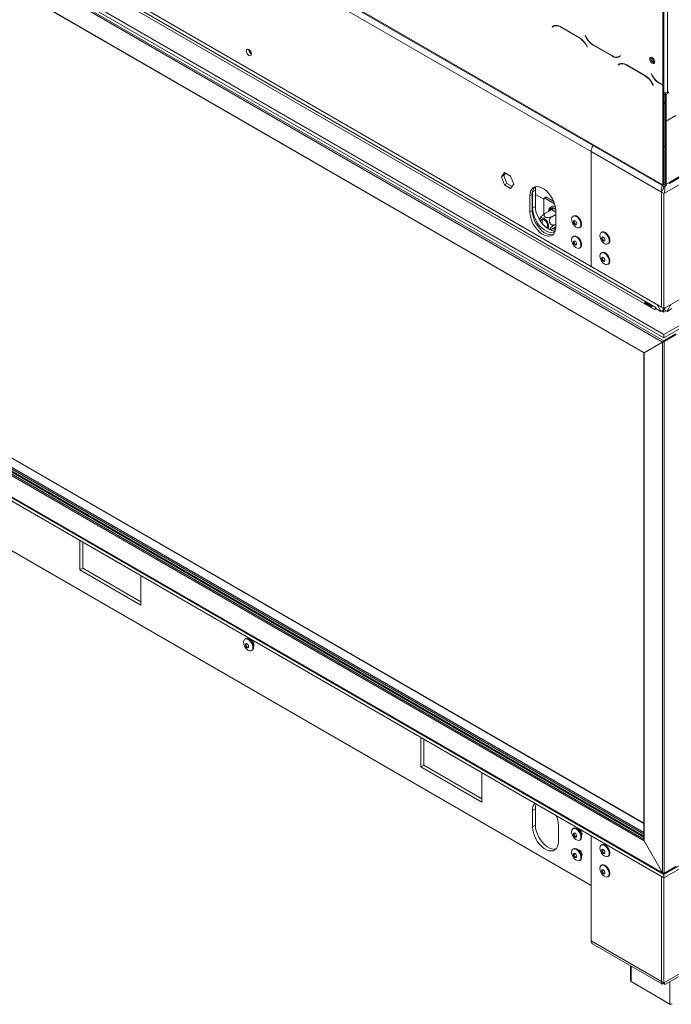
# Model space of a CAD drawing. Units: millimetres. Extents: x 119 to 5454, y 83 to 4277.
# Drawn here: x 2497 to 2853, y 287 to 825 of the extents above; entities that cross this region are included whole.
import ezdxf

# ---------------------------------------------------------------- set-up
doc = ezdxf.new("R2010")
doc.units = ezdxf.units.MM
doc.header["$LTSCALE"] = 20

msp = doc.modelspace()

# ---------------------------------------------------------------- linework, layer by layer
at = {"color": 7, "linetype": 'Continuous', "lineweight": 15}
for p, q in [((2848.38, 734.44), (2100.13, 1166.39)), ((2100.51, 1165.56), (2848.76, 733.6)), ((2809.17, 752.62), (2139.34, 1139.3)), ((2082.52, 1095.13), (2849.02, 652.64)), ((2082.52, 1093.27), (2849.02, 650.78)), ((2106.17, 1092.16), (2843.88, 666.29)), ((2844.52, 667.41), (2106.82, 1093.27)), ((2848.31, 648.52), (2083.22, 1090.19)), ((2848.89, 649.07), (2083.42, 1090.97)), ((2809.17, 689.82), (2139.34, 1076.5)), ((2838.22, 642.69), (2093.32, 1072.71)), ((2093.7, 1072.31), (2838.06, 642.6)), ((2096.79, 1070.52), (2838.06, 642.6)), ((2848.38, 788.92), (2848.38, 998.7)), ((2849.02, 789.29), (2849.02, 999.07)), ((2850.95, 977.91), (2850.95, 784.91)), ((3123.1, 887.83), (2849.02, 729.61)), ((2852.05, 735.2), (3122.94, 891.58)), ((3123.51, 892.52), (2852.24, 735.92)), ((2788.7, 821.19), (2787.95, 820.76)), ((2788.6, 821.13), (2787.95, 820.76)), ((2787.95, 820.76), (2788.04, 820.6)), ((2788.04, 820.6), (2788.75, 821.01)), ((2788.72, 821.2), (2788.6, 821.13)), ((2788.6, 821.13), (2788.69, 820.98)), ((2789.39, 821.38), (2788.75, 821.01)), ((2789.39, 821.38), (2789.64, 821.51)), ((2802.86, 814.76), (2792.33, 820.83)), ((2792.39, 820.65), (2802.8, 814.64)), ((2806.04, 815.92), (2805.95, 815.86)), ((2806.04, 815.92), (2805.95, 815.86)), ((2805.95, 815.86), (2806.7, 814.58)), ((2806.75, 814.69), (2806.04, 815.92)), ((2838.06, 385.64), (2101.74, 810.71)), ((2806.44, 810.8), (2807.15, 809.58)), ((2807.24, 809.63), (2806.49, 810.92)), ((2807.15, 809.58), (2807.24, 809.63)), ((2810.33, 810.74), (2820.86, 804.66)), ((2820.8, 804.84), (2810.39, 810.86)), ((2093.32, 805.93), (2838.22, 375.9)), ((2825.15, 804.89), (2824.44, 804.48)), ((2825.08, 804.85), (2824.44, 804.48)), ((2824.49, 804.3), (2825.24, 804.73)), ((2825.15, 804.89), (2825.08, 804.85)), ((2825.24, 804.73), (2825.15, 804.89)), ((2849.02, 666.81), (3085.84, 803.52)), ((2849.02, 357.57), (2082.52, 800.06)), ((2849.02, 355.71), (2082.52, 798.21)), ((2083.2, 799.93), (2848.56, 358.09)), ((2083.22, 800.1), (2848.31, 358.42)), ((2824.7, 800.41), (2823.95, 799.98)), ((2824.59, 800.35), (2823.95, 799.98)), ((2823.95, 799.98), (2824.04, 799.82)), ((2824.04, 799.82), (2824.75, 800.23)), ((2824.71, 800.42), (2824.59, 800.35)), ((2824.59, 800.35), (2824.69, 800.19)), ((2825.39, 800.6), (2824.75, 800.23)), ((2825.39, 800.6), (2825.63, 800.73)), ((2838.86, 793.97), (2828.33, 800.05)), ((2828.38, 799.87), (2838.8, 793.86)), ((2842.04, 795.14), (2841.95, 795.08)), ((2842.04, 795.14), (2841.95, 795.08)), ((2841.95, 795.08), (2842.69, 793.8)), ((2842.75, 793.91), (2842.04, 795.14)), ((3088.92, 791.13), (2849.02, 652.64)), ((2842.44, 790.02), (2843.15, 788.8)), ((2843.24, 788.85), (2842.49, 790.14)), ((2843.15, 788.8), (2843.24, 788.85)), ((2846.33, 789.96), (2848.38, 788.77)), ((2848.38, 788.92), (2846.38, 790.07)), ((2849.02, 789.29), (2848.38, 788.92)), ((2848.38, 788.77), (2849.02, 789.15)), ((2848.38, 734.44), (2848.38, 788.77)), ((2848.89, 789.22), (2849.02, 789.15)), ((3088.92, 789.27), (2849.02, 650.78)), ((2849.02, 734.81), (2849.02, 789.15)), ((2850.95, 784.91), (2849.66, 784.17)), ((2849.66, 784.17), (2850.31, 783.8)), ((2849.66, 769.62), (2849.66, 784.17)), ((2851.59, 784.54), (2850.31, 783.8)), ((2850.31, 769.25), (2850.31, 783.8)), ((2850.95, 784.91), (2851.59, 785.29)), ((2850.95, 784.91), (2851.59, 784.54)), ((2850.95, 784.91), (2850.95, 784.91)), ((2851.59, 785.29), (2851.59, 784.54)), ((2849.02, 779.48), (2849.66, 779.11)), ((2849.66, 778.97), (2849.02, 778.6)), ((2849.66, 769.62), (2850.31, 769.25)), ((2849.66, 769.47), (2849.79, 769.55)), ((2850.31, 769.1), (2849.66, 769.47)), ((2849.66, 735.18), (2849.66, 769.47)), ((2855.52, 772.26), (2850.31, 769.25)), ((2850.31, 769.1), (2855.57, 772.14)), ((2850.31, 734.81), (2850.31, 769.1)), ((2849.66, 755.22), (2849.02, 755.59)), ((2809.17, 752.62), (2847.67, 730.39)), ((2809.17, 752.62), (2809.17, 689.82)), ((2809.17, 351.55), (2140.63, 737.49)), ((2761.84, 741.13), (2760.15, 738.73)), ((2761.43, 739.47), (2760.15, 738.73)), ((2760.15, 738.73), (2761.84, 734.38)), ((2762.38, 740.82), (2761.43, 739.47)), ((2761.43, 739.47), (2763.12, 735.12)), ((2765.21, 739.18), (2761.84, 741.13)), ((2766.9, 734.83), (2765.21, 739.18)), ((2763.12, 735.12), (2761.84, 734.38)), ((2761.84, 734.38), (2765.21, 732.43)), ((2763.12, 735.12), (2765.96, 733.49)), ((2765.21, 732.43), (2766.9, 734.83)), ((2848.38, 734.44), (2849.02, 734.81)), ((2848.98, 733.47), (2848.98, 733.53)), ((2849.66, 735.18), (2850.31, 734.81)), ((2850.31, 734.81), (2849.66, 734.44)), ((2849.66, 734.44), (2849.66, 733.69)), ((2850.31, 734.07), (2849.66, 733.69)), ((2852.24, 735.92), (2850.31, 734.81)), ((2850.31, 734.81), (2850.31, 734.81)), ((2850.31, 734.07), (2850.31, 734.81)), ((2851.59, 735.55), (2851.59, 735.55)), ((2777.03, 729.16), (2775.74, 728.42)), ((2775.74, 728.42), (2775.74, 719.51)), ((2777.03, 729.16), (2777.03, 720.25)), ((2778.76, 731.46), (2777.15, 730.53)), ((2777.15, 730.53), (2777.15, 721.63)), ((2778.76, 731.46), (2778.76, 722.55)), ((2783.29, 726.5), (2778.76, 729.12)), ((2783.29, 718.28), (2783.29, 726.76)), ((2784.28, 727.64), (2783.48, 727.18)), ((2784.74, 727.6), (2783.94, 727.14)), ((2783.94, 727.14), (2789.22, 724.08)), ((2784.74, 727.6), (2788.78, 725.27)), ((2847.67, 730.39), (2847.67, 667.59)), ((2849.02, 729.61), (2847.74, 730.35)), ((2847.74, 730.35), (2847.74, 667.55)), ((2849.02, 729.61), (2849.02, 666.81)), ((2778.76, 722.55), (2777.15, 721.63)), ((2787.52, 721.72), (2787.91, 721.96)), ((2787.91, 721.96), (2788.42, 721.8)), ((2777.03, 720.25), (2775.74, 719.51)), ((2787.55, 720.82), (2784.27, 718.93)), ((2787.77, 720.69), (2787.55, 720.82)), ((2789.88, 718.26), (2787.65, 716.98)), ((2789.88, 711.35), (2789.88, 720.25)), ((2799.65, 717.45), (2799.29, 717.24)), ((2782.36, 714.65), (2782.36, 714.5)), ((2789.88, 711.51), (2787.65, 710.22)), ((2789.88, 712.94), (2789.34, 712.62)), ((2802.91, 710.98), (2803.26, 711.19)), ((2799.65, 706.31), (2799.29, 706.11)), ((2815.07, 708.54), (2814.72, 708.34)), ((2802.91, 699.85), (2803.26, 700.05)), ((2818.33, 702.08), (2818.69, 702.28)), ((2815.07, 697.4), (2814.72, 697.2)), ((2809.17, 689.82), (2847.67, 667.59)), ((2818.33, 690.94), (2818.69, 691.15)), ((2838.78, 669.67), (2841.87, 667.89)), ((2842.13, 668.35), (2839.05, 670.13)), ((2844.65, 667.33), (2844.52, 667.41)), ((2844.65, 667.33), (2844.65, 666.74)), ((2845.22, 669), (2847.29, 665.43)), ((2847.74, 667.63), (2847.67, 667.59)), ((2849.02, 666.81), (2847.74, 667.55)), ((2848.44, 667.15), (2848.89, 666.36)), ((2849.15, 666.36), (2849.61, 667.15)), ((2850.76, 665.43), (2852.82, 669)), ((2844.01, 666.22), (2843.88, 666.29)), ((2844.78, 666.66), (2844.01, 666.22)), ((2844.65, 666.74), (2847.29, 665.22)), ((2847.29, 665.43), (2848.89, 666.36)), ((2847.29, 665.22), (2848.89, 666.14)), ((2847.29, 665.22), (2847.29, 665.43)), ((2849.02, 664.81), (2847.8, 665.51)), ((2848.83, 666.47), (2848.83, 666.92)), ((2848.83, 664.92), (2848.83, 666.11)), ((2848.89, 666.14), (2848.89, 666.36)), ((2850.24, 665.51), (2849.02, 664.81)), ((2850.76, 665.43), (2849.15, 666.36)), ((2849.15, 666.36), (2849.15, 666.14)), ((2850.76, 665.22), (2849.15, 666.14)), ((2850.76, 665.22), (2853.39, 666.74)), ((2850.76, 665.43), (2850.76, 665.22)), ((2855.51, 652.9), (2848.89, 649.07)), ((2855.51, 652.67), (2848.89, 648.85)), ((2849.02, 652.64), (2849.02, 650.78)), ((2855.71, 652.56), (2849.09, 648.74)), ((2848.31, 648.52), (2838.22, 642.69)), ((2848.31, 648.52), (2848.51, 648.63)), ((2848.31, 358.42), (2848.31, 648.52)), ((2848.89, 648.85), (2848.89, 649.07)), ((2848.89, 648.85), (2849.09, 648.74)), ((2849.09, 358.2), (2849.09, 648.74)), ((2838.06, 642.6), (2838.06, 376.44)), ((2838.22, 642.69), (2838.27, 642.72)), ((2838.22, 375.9), (2838.22, 642.69)), ((2529.67, 524.04), (2529.67, 540.07)), ((2531.27, 524.96), (2531.27, 539.14)), ((2531.27, 524.96), (2529.67, 524.04)), ((2563.09, 504.74), (2529.67, 524.04)), ((2563.09, 506.59), (2531.27, 524.96)), ((2563.09, 520.78), (2563.09, 504.74)), ((2849.02, 357.57), (3088.92, 496.06)), ((2849.02, 355.71), (3088.92, 494.2)), ((2620.3, 486.35), (2619.94, 486.14)), ((2622.79, 485.77), (2622.72, 485.73)), ((2623.56, 479.88), (2623.91, 480.09)), ((2624.58, 482.5), (2624.66, 482.54)), ((2849.02, 298.33), (3123.1, 456.55)), ((2849.55, 297.41), (3122.44, 454.94)), ((2716.09, 416.42), (2716.09, 432.45)), ((2717.69, 417.35), (2717.69, 431.53)), ((2717.69, 417.35), (2716.09, 416.42)), ((2749.51, 397.12), (2716.09, 416.42)), ((2749.51, 398.98), (2717.69, 417.35)), ((2749.51, 413.16), (2749.51, 397.12)), ((2778.76, 393.49), (2777.15, 392.56)), ((2778.76, 393.49), (2778.76, 384.58)), ((2777.15, 392.56), (2777.15, 383.65)), ((2778.76, 384.58), (2777.15, 383.65)), ((2791.3, 375.49), (2791.3, 384.4)), ((2799.65, 382.81), (2799.29, 382.61)), ((2802.14, 382.23), (2802.07, 382.19)), ((2803.93, 378.96), (2804.01, 379)), ((2809.17, 378.72), (2809.17, 321.34)), ((2799.65, 371.68), (2799.29, 371.47)), ((2802.91, 376.35), (2803.26, 376.55)), ((2815.07, 373.91), (2814.72, 373.7)), ((2848.31, 358.42), (2838.22, 375.9)), ((2802.14, 371.1), (2802.07, 371.06)), ((2803.93, 367.83), (2804.01, 367.87)), ((2818.33, 367.44), (2818.69, 367.65)), ((2802.91, 365.21), (2803.26, 365.42)), ((2815.07, 362.77), (2814.72, 362.57)), ((2855.51, 361.91), (2848.89, 358.09)), ((2855.71, 362.02), (2849.09, 358.2)), ((2818.33, 356.31), (2818.69, 356.51)), ((2847.67, 299.11), (2847.67, 356.49)), ((2847.74, 299.07), (2847.74, 356.45)), ((2849.02, 355.71), (2849.02, 357.57)), ((2849.02, 298.33), (2849.02, 355.71)), ((2847.67, 299.11), (2809.17, 321.34)), ((2809.92, 319.67), (2847.81, 297.8)), ((2830.76, 307.64), (2830.76, 299.43)), ((2852.24, 286.81), (2831.02, 299.06)), ((2847.86, 299.22), (2847.67, 299.11)), ((2849.02, 298.33), (2847.74, 299.07)), ((2849.02, 298.33), (2849.37, 297.61))]:
    msp.add_line(p, q, dxfattribs=at)
at = {"color": 8, "linetype": 'Continuous', "lineweight": 15}
for p, q in [((2792.52, 820.73), (2792.39, 820.65)), ((2802.93, 814.71), (2802.8, 814.64)), ((2806.79, 814.63), (2806.7, 814.58)), ((2095.44, 807.15), (2838.06, 378.44)), ((2096.4, 807.71), (2838.06, 379.56)), ((2097.17, 808.15), (2838.06, 380.45)), ((2838.06, 385.53), (2101.58, 810.7)), ((2806.53, 810.85), (2806.44, 810.8)), ((2810.46, 810.81), (2810.33, 810.74)), ((2094.09, 806.37), (2838.06, 376.88)), ((2095.05, 806.93), (2838.06, 378)), ((2820.99, 804.74), (2820.86, 804.66)), ((2828.51, 799.95), (2828.38, 799.87)), ((2838.93, 793.93), (2838.8, 793.86)), ((2842.79, 793.85), (2842.69, 793.8)), ((2842.53, 790.07), (2842.44, 790.02)), ((2846.46, 790.03), (2846.33, 789.96)), ((2849.02, 783.86), (2849.66, 783.48)), ((2849.66, 734.44), (2849.02, 734.81)), ((2786.44, 720.18), (2787.52, 721.72)), ((2788.42, 721.8), (2789.86, 720.97)), ((2789.88, 719.47), (2787.77, 720.69)), ((2788.39, 710.65), (2789.75, 709.86)), ((2848.57, 648.66), (2848.57, 648.66)), ((2848.89, 358.15), (2848.89, 358.09)), ((2831.02, 307.49), (2831.02, 299.06)), ((2852.24, 286.81), (2852.24, 298.96))]:
    msp.add_line(p, q, dxfattribs=at)
at = {"color": 7, "linetype": 'Continuous', "lineweight": 15, "flags": 128}
for points in [[(2620.69, 807.53), (2620.8, 806.85), (2621.1, 806.14), (2621.56, 805.52), (2622.1, 805.08), (2622.65, 804.9), (2623.1, 804.98), (2623.41, 805.34), (2623.52, 805.9), (2623.41, 806.59), (2623.1, 807.29), (2622.65, 807.91), (2622.1, 808.35), (2621.56, 808.54), (2621.1, 808.45), (2620.8, 808.1), (2620.69, 807.53)], [(2841.24, 803.14), (2841.35, 802.48), (2841.64, 801.81), (2842.08, 801.22), (2842.59, 800.8), (2843.11, 800.62), (2843.55, 800.7), (2843.84, 801.04), (2843.94, 801.58), (2843.84, 802.23), (2843.55, 802.91), (2843.11, 803.5), (2842.59, 803.92), (2842.08, 804.1), (2841.64, 804.01), (2841.35, 803.67), (2841.24, 803.14)], [(2843.24, 801.17), (2843.75, 800.99), (2843.81, 800.99)], [(2789.88, 720.25), (2789.76, 721.82), (2789.4, 723.48), (2788.82, 725.16), (2788.04, 726.82), (2787.07, 728.39), (2785.96, 729.83), (2784.75, 731.07), (2783.46, 732.09), (2782.16, 732.84), (2780.88, 733.31), (2779.66, 733.46), (2778.55, 733.31), (2777.59, 732.85), (2776.8, 732.1), (2776.22, 731.09), (2775.86, 729.85), (2775.74, 728.42)], [(2779, 733.41), (2778.88, 732.89), (2778.76, 731.46)], [(2777.15, 721.63), (2777.27, 720.06), (2777.63, 718.4), (2778.21, 716.72), (2779, 715.06), (2779.96, 713.49), (2781.07, 712.05), (2782.29, 710.81), (2783.57, 709.79), (2784.88, 709.04), (2786.16, 708.57), (2787.38, 708.41), (2788.49, 708.57), (2789.45, 709.03), (2789.56, 709.11)], [(2778.76, 722.55), (2778.88, 720.98), (2779.24, 719.33), (2779.82, 717.64), (2780.61, 715.99), (2781.57, 714.41), (2782.68, 712.98), (2783.9, 711.73), (2785.18, 710.72), (2786.48, 709.96), (2787.77, 709.5), (2788.98, 709.34), (2789.65, 709.39)], [(2775.74, 719.51), (2775.86, 717.94), (2776.22, 716.28), (2776.8, 714.6), (2777.59, 712.94), (2778.55, 711.37), (2779.66, 709.94), (2780.88, 708.69), (2782.16, 707.67), (2783.46, 706.92), (2784.75, 706.46), (2785.96, 706.3), (2787.07, 706.45), (2788.04, 706.91), (2788.82, 707.66), (2789.4, 708.67), (2789.76, 709.91), (2789.88, 711.35)], [(2777.03, 720.25), (2777.15, 718.68), (2777.5, 717.03), (2778.08, 715.34), (2778.87, 713.69), (2779.84, 712.11), (2780.94, 710.68), (2782.16, 709.43), (2783.44, 708.42), (2784.75, 707.66), (2786.03, 707.2), (2787.25, 707.04), (2788.36, 707.19), (2788.41, 707.21)], [(2784.72, 714.93), (2784.02, 715.65), (2783.26, 716.15), (2782.53, 716.38), (2781.87, 716.32), (2781.36, 715.98), (2781.03, 715.38), (2781.01, 715.29)], [(2781.54, 714.47), (2781.64, 714.93), (2781.98, 715.41), (2782.49, 715.61), (2783.12, 715.51), (2783.79, 715.13), (2784.42, 714.5), (2784.93, 713.7), (2785.27, 712.84), (2785.38, 712.01), (2785.27, 711.32), (2784.96, 710.87)], [(2782.36, 714.65), (2782.49, 715.35), (2782.64, 715.61)], [(2798.54, 715.59), (2798.66, 716.39), (2798.99, 716.99), (2799.51, 717.34), (2800.17, 717.4), (2800.91, 717.16), (2801.67, 716.66), (2802.38, 715.93), (2802.97, 715.04), (2803.4, 714.06), (2803.63, 713.09), (2803.63, 712.21), (2803.4, 711.5), (2802.97, 711.02), (2802.38, 710.82), (2801.67, 710.91), (2800.91, 711.28), (2800.17, 711.9), (2799.51, 712.72), (2798.99, 713.67), (2798.66, 714.65), (2798.54, 715.59)], [(2799.65, 717.45), (2799.86, 717.54), (2800.52, 717.6), (2801.26, 717.37), (2802.02, 716.86), (2802.73, 716.13), (2803.33, 715.24), (2803.75, 714.27), (2803.98, 713.3), (2803.98, 712.42), (2803.75, 711.71), (2803.33, 711.23), (2803.26, 711.19)], [(2785.2, 711.17), (2784.74, 711.21), (2784.32, 711.36)], [(2785.66, 710.41), (2785.74, 710.54), (2785.96, 711.24), (2785.96, 712.12), (2785.74, 713.08), (2785.31, 714.04), (2784.72, 714.93)], [(2799.52, 714.24), (2799.59, 714.6), (2799.79, 714.82), (2800.08, 714.88), (2800.42, 714.76), (2800.77, 714.48), (2801.06, 714.09), (2801.26, 713.64), (2801.32, 713.2), (2801.26, 712.84), (2801.06, 712.62), (2800.77, 712.56), (2800.42, 712.68), (2800.08, 712.96), (2799.79, 713.35), (2799.59, 713.8), (2799.52, 714.24)], [(2799.85, 714.43), (2799.91, 714.79), (2799.97, 714.88)], [(2801.2, 712.75), (2801.09, 712.75), (2800.75, 712.87), (2800.4, 713.15), (2800.11, 713.54), (2799.91, 713.99), (2799.85, 714.43)], [(2798.54, 704.45), (2798.66, 705.26), (2798.99, 705.86), (2799.51, 706.2), (2800.17, 706.26), (2800.91, 706.03), (2801.67, 705.53), (2802.38, 704.8), (2802.97, 703.9), (2803.4, 702.93), (2803.63, 701.96), (2803.63, 701.08), (2803.4, 700.37), (2802.97, 699.89), (2802.38, 699.68), (2801.67, 699.77), (2800.91, 700.15), (2800.17, 700.77), (2799.51, 701.59), (2798.99, 702.53), (2798.66, 703.52), (2798.54, 704.45)], [(2799.65, 706.31), (2799.86, 706.41), (2800.52, 706.47), (2801.26, 706.23), (2802.02, 705.73), (2802.73, 705), (2803.33, 704.11), (2803.75, 703.13), (2803.98, 702.16), (2803.98, 701.28), (2803.75, 700.57), (2803.33, 700.09), (2803.26, 700.05)], [(2813.97, 706.68), (2814.09, 707.48), (2814.42, 708.09), (2814.93, 708.43), (2815.59, 708.49), (2816.34, 708.26), (2817.1, 707.75), (2817.8, 707.02), (2818.4, 706.13), (2818.83, 705.16), (2819.05, 704.19), (2819.05, 703.31), (2818.83, 702.6), (2818.4, 702.12), (2817.8, 701.91), (2817.1, 702), (2816.34, 702.37), (2815.59, 703), (2814.93, 703.82), (2814.42, 704.76), (2814.09, 705.75), (2813.97, 706.68)], [(2814.95, 705.34), (2815.02, 705.69), (2815.22, 705.92), (2815.51, 705.97), (2815.85, 705.86), (2816.2, 705.58), (2816.49, 705.18), (2816.68, 704.73), (2816.75, 704.3), (2816.68, 703.94), (2816.49, 703.71), (2816.2, 703.66), (2815.85, 703.78), (2815.51, 704.05), (2815.22, 704.45), (2815.02, 704.9), (2814.95, 705.34)], [(2815.07, 708.54), (2815.29, 708.64), (2815.95, 708.7), (2816.69, 708.46), (2817.45, 707.96), (2818.16, 707.23), (2818.75, 706.34), (2819.18, 705.36), (2819.41, 704.39), (2819.41, 703.51), (2819.18, 702.8), (2818.75, 702.32), (2818.69, 702.28)], [(2815.27, 705.52), (2815.34, 705.88), (2815.4, 705.98)], [(2816.63, 703.84), (2816.52, 703.84), (2816.17, 703.96), (2815.83, 704.24), (2815.54, 704.63), (2815.34, 705.08), (2815.27, 705.52)], [(2799.52, 703.11), (2799.59, 703.47), (2799.79, 703.69), (2800.08, 703.75), (2800.42, 703.63), (2800.77, 703.35), (2801.06, 702.96), (2801.26, 702.51), (2801.32, 702.07), (2801.26, 701.71), (2801.06, 701.49), (2800.77, 701.43), (2800.42, 701.55), (2800.08, 701.83), (2799.79, 702.22), (2799.59, 702.67), (2799.52, 703.11)], [(2799.85, 703.29), (2799.91, 703.65), (2799.97, 703.75)], [(2801.2, 701.61), (2801.09, 701.61), (2800.75, 701.73), (2800.4, 702.01), (2800.11, 702.41), (2799.91, 702.86), (2799.85, 703.29)], [(2813.97, 695.55), (2814.09, 696.35), (2814.42, 696.95), (2814.93, 697.3), (2815.59, 697.36), (2816.34, 697.12), (2817.1, 696.62), (2817.8, 695.89), (2818.4, 695), (2818.83, 694.02), (2819.05, 693.05), (2819.05, 692.17), (2818.83, 691.46), (2818.4, 690.98), (2817.8, 690.78), (2817.1, 690.87), (2816.34, 691.24), (2815.59, 691.86), (2814.93, 692.68), (2814.42, 693.63), (2814.09, 694.61), (2813.97, 695.55)], [(2814.95, 694.2), (2815.02, 694.56), (2815.22, 694.78), (2815.51, 694.84), (2815.85, 694.72), (2816.2, 694.44), (2816.49, 694.05), (2816.68, 693.6), (2816.75, 693.16), (2816.68, 692.8), (2816.49, 692.58), (2816.2, 692.52), (2815.85, 692.64), (2815.51, 692.92), (2815.22, 693.31), (2815.02, 693.76), (2814.95, 694.2)], [(2815.07, 697.4), (2815.29, 697.5), (2815.95, 697.56), (2816.69, 697.33), (2817.45, 696.82), (2818.16, 696.09), (2818.75, 695.2), (2819.18, 694.23), (2819.41, 693.26), (2819.41, 692.38), (2819.18, 691.67), (2818.75, 691.19), (2818.69, 691.15)], [(2815.27, 694.39), (2815.34, 694.74), (2815.4, 694.84)], [(2816.63, 692.71), (2816.52, 692.71), (2816.17, 692.83), (2815.83, 693.11), (2815.54, 693.5), (2815.34, 693.95), (2815.27, 694.39)], [(2848.89, 648.85), (2848.85, 648.83), (2848.8, 648.8), (2848.75, 648.77), (2848.7, 648.74), (2848.65, 648.71), (2848.6, 648.68), (2848.55, 648.65), (2848.51, 648.63)], [(2619.2, 484.49), (2619.31, 485.29), (2619.64, 485.89), (2620.16, 486.24), (2620.82, 486.3), (2621.56, 486.07), (2622.32, 485.56), (2623.03, 484.83), (2623.62, 483.94), (2624.05, 482.97), (2624.28, 482), (2624.28, 481.12), (2624.05, 480.4), (2623.62, 479.93), (2623.03, 479.72), (2622.32, 479.81), (2621.56, 480.18), (2620.82, 480.81), (2620.16, 481.63), (2619.64, 482.57), (2619.31, 483.55), (2619.2, 484.49)], [(2620.3, 486.35), (2620.51, 486.44), (2621.17, 486.5), (2621.91, 486.27), (2622.67, 485.77), (2623.38, 485.04), (2623.98, 484.14), (2624.41, 483.17), (2624.63, 482.2), (2624.63, 481.32), (2624.41, 480.61), (2623.98, 480.13), (2623.91, 480.09)], [(2624.59, 482.47), (2624.77, 482.72), (2624.87, 483.26), (2624.77, 483.91), (2624.47, 484.59), (2624.04, 485.18), (2623.52, 485.59), (2623, 485.77), (2622.7, 485.75)], [(2620.18, 483.14), (2620.24, 483.5), (2620.44, 483.73), (2620.73, 483.78), (2621.08, 483.66), (2621.42, 483.39), (2621.71, 482.99), (2621.91, 482.54), (2621.98, 482.1), (2621.91, 481.75), (2621.71, 481.52), (2621.42, 481.47), (2621.08, 481.59), (2620.73, 481.86), (2620.44, 482.26), (2620.24, 482.71), (2620.18, 483.14)], [(2620.5, 483.33), (2620.57, 483.69), (2620.62, 483.78)], [(2621.85, 481.65), (2621.74, 481.65), (2621.4, 481.77), (2621.05, 482.05), (2620.76, 482.44), (2620.57, 482.89), (2620.5, 483.33)], [(2779.19, 396.03), (2778.88, 394.92), (2778.76, 393.49)], [(2777.15, 383.65), (2777.27, 382.08), (2777.63, 380.43), (2778.21, 378.74), (2779, 377.09), (2779.96, 375.51), (2781.07, 374.08), (2782.29, 372.83), (2783.57, 371.82), (2784.88, 371.06), (2786.16, 370.6), (2787.38, 370.44), (2788.49, 370.59), (2789.45, 371.05), (2790.24, 371.8), (2790.82, 372.81), (2791.18, 374.06), (2791.3, 375.49)], [(2778.76, 384.58), (2778.88, 383.01), (2779.24, 381.35), (2779.82, 379.67), (2780.61, 378.01), (2781.57, 376.44), (2782.68, 375.01), (2783.9, 373.76), (2785.18, 372.74), (2786.48, 371.99), (2787.77, 371.53), (2788.98, 371.37), (2789.96, 371.49)], [(2798.54, 380.95), (2798.66, 381.76), (2798.99, 382.36), (2799.51, 382.71), (2800.17, 382.76), (2800.91, 382.53), (2801.67, 382.03), (2802.38, 381.3), (2802.97, 380.4), (2803.4, 379.43), (2803.63, 378.46), (2803.63, 377.58), (2803.4, 376.87), (2802.97, 376.39), (2802.38, 376.19), (2801.67, 376.27), (2800.91, 376.65), (2800.17, 377.27), (2799.51, 378.09), (2798.99, 379.04), (2798.66, 380.02), (2798.54, 380.95)], [(2799.65, 382.81), (2799.86, 382.91), (2800.52, 382.97), (2801.26, 382.74), (2802.02, 382.23), (2802.73, 381.5), (2803.33, 380.61), (2803.75, 379.63), (2803.98, 378.66), (2803.98, 377.78), (2803.75, 377.07), (2803.33, 376.59), (2803.26, 376.55)], [(2803.94, 378.93), (2804.11, 379.18), (2804.22, 379.72), (2804.11, 380.38), (2803.82, 381.05), (2803.38, 381.64), (2802.87, 382.06), (2802.35, 382.24), (2802.05, 382.21)], [(2799.52, 379.61), (2799.59, 379.97), (2799.79, 380.19), (2800.08, 380.25), (2800.42, 380.13), (2800.77, 379.85), (2801.06, 379.46), (2801.26, 379.01), (2801.32, 378.57), (2801.26, 378.21), (2801.06, 377.99), (2800.77, 377.93), (2800.42, 378.05), (2800.08, 378.33), (2799.79, 378.72), (2799.59, 379.17), (2799.52, 379.61)], [(2799.85, 379.79), (2799.91, 380.15), (2799.97, 380.25)], [(2801.2, 378.12), (2801.09, 378.12), (2800.75, 378.24), (2800.4, 378.51), (2800.11, 378.91), (2799.91, 379.36), (2799.85, 379.79)], [(2798.54, 369.82), (2798.66, 370.62), (2798.99, 371.22), (2799.51, 371.57), (2800.17, 371.63), (2800.91, 371.4), (2801.67, 370.89), (2802.38, 370.16), (2802.97, 369.27), (2803.4, 368.3), (2803.63, 367.33), (2803.63, 366.45), (2803.4, 365.73), (2802.97, 365.26), (2802.38, 365.05), (2801.67, 365.14), (2800.91, 365.51), (2800.17, 366.14), (2799.51, 366.96), (2798.99, 367.9), (2798.66, 368.88), (2798.54, 369.82)], [(2799.65, 371.68), (2799.86, 371.77), (2800.52, 371.83), (2801.26, 371.6), (2802.02, 371.1), (2802.73, 370.37), (2803.33, 369.47), (2803.75, 368.5), (2803.98, 367.53), (2803.98, 366.65), (2803.75, 365.94), (2803.33, 365.46), (2803.26, 365.42)], [(2813.97, 372.05), (2814.09, 372.85), (2814.42, 373.45), (2814.93, 373.8), (2815.59, 373.86), (2816.34, 373.63), (2817.1, 373.12), (2817.8, 372.39), (2818.4, 371.5), (2818.83, 370.52), (2819.05, 369.55), (2819.05, 368.67), (2818.83, 367.96), (2818.4, 367.48), (2817.8, 367.28), (2817.1, 367.37), (2816.34, 367.74), (2815.59, 368.36), (2814.93, 369.19), (2814.42, 370.13), (2814.09, 371.11), (2813.97, 372.05)], [(2814.95, 370.7), (2815.02, 371.06), (2815.22, 371.28), (2815.51, 371.34), (2815.85, 371.22), (2816.2, 370.94), (2816.49, 370.55), (2816.68, 370.1), (2816.75, 369.66), (2816.68, 369.31), (2816.49, 369.08), (2816.2, 369.02), (2815.85, 369.14), (2815.51, 369.42), (2815.22, 369.82), (2815.02, 370.26), (2814.95, 370.7)], [(2815.07, 373.91), (2815.29, 374), (2815.95, 374.06), (2816.69, 373.83), (2817.45, 373.32), (2818.16, 372.59), (2818.75, 371.7), (2819.18, 370.73), (2819.41, 369.76), (2819.41, 368.88), (2819.18, 368.17), (2818.75, 367.69), (2818.69, 367.65)], [(2815.27, 370.89), (2815.34, 371.25), (2815.4, 371.34)], [(2799.52, 368.47), (2799.59, 368.83), (2799.79, 369.06), (2800.08, 369.11), (2800.42, 368.99), (2800.77, 368.72), (2801.06, 368.32), (2801.26, 367.87), (2801.32, 367.43), (2801.26, 367.08), (2801.06, 366.85), (2800.77, 366.8), (2800.42, 366.92), (2800.08, 367.19), (2799.79, 367.59), (2799.59, 368.04), (2799.52, 368.47)], [(2799.85, 368.66), (2799.91, 369.02), (2799.97, 369.11)], [(2801.2, 366.98), (2801.09, 366.98), (2800.75, 367.1), (2800.4, 367.38), (2800.11, 367.77), (2799.91, 368.22), (2799.85, 368.66)], [(2803.94, 367.8), (2804.11, 368.05), (2804.22, 368.59), (2804.11, 369.24), (2803.82, 369.92), (2803.38, 370.51), (2802.87, 370.92), (2802.35, 371.1), (2802.05, 371.08)], [(2816.63, 369.21), (2816.52, 369.21), (2816.17, 369.33), (2815.83, 369.61), (2815.54, 370), (2815.34, 370.45), (2815.27, 370.89)], [(2813.97, 360.91), (2814.09, 361.72), (2814.42, 362.32), (2814.93, 362.66), (2815.59, 362.72), (2816.34, 362.49), (2817.1, 361.99), (2817.8, 361.26), (2818.4, 360.36), (2818.83, 359.39), (2819.05, 358.42), (2819.05, 357.54), (2818.83, 356.83), (2818.4, 356.35), (2817.8, 356.14), (2817.1, 356.23), (2816.34, 356.61), (2815.59, 357.23), (2814.93, 358.05), (2814.42, 358.99), (2814.09, 359.98), (2813.97, 360.91)], [(2815.07, 362.77), (2815.29, 362.87), (2815.95, 362.93), (2816.69, 362.69), (2817.45, 362.19), (2818.16, 361.46), (2818.75, 360.57), (2819.18, 359.59), (2819.41, 358.62), (2819.41, 357.74), (2819.18, 357.03), (2818.75, 356.55), (2818.69, 356.51)], [(2814.95, 359.57), (2815.02, 359.93), (2815.22, 360.15), (2815.51, 360.21), (2815.85, 360.09), (2816.2, 359.81), (2816.49, 359.42), (2816.68, 358.97), (2816.75, 358.53), (2816.68, 358.17), (2816.49, 357.95), (2816.2, 357.89), (2815.85, 358.01), (2815.51, 358.29), (2815.22, 358.68), (2815.02, 359.13), (2814.95, 359.57)], [(2815.27, 359.75), (2815.34, 360.11), (2815.4, 360.21)], [(2816.63, 358.07), (2816.52, 358.07), (2816.17, 358.19), (2815.83, 358.47), (2815.54, 358.87), (2815.34, 359.32), (2815.27, 359.75)]]:
    msp.add_lwpolyline(points, dxfattribs=at)
at = {"color": 7, "linetype": 'Continuous', "lineweight": 15}
for centre, radius, start, end in [((2790.2, 817.86), 3.66, 54.3818, 114.314), ((2790.26, 817.68), 3.66, 54.3818, 114.314), ((2797.25, 805.74), 10.49, 28.8556, 58.0453), ((2797.31, 805.85), 10.49, 28.8556, 58.0453), ((2815.89, 819.64), 10.49, 208.8556, 238.0453), ((2815.94, 819.76), 10.49, 208.8556, 238.0453), ((2624.84, 808.29), 2.86, 177.5896, 242.405), ((2625.1, 808.45), 2.93, 182.64, 237.3547), ((2822.93, 807.81), 3.66, 234.3818, 294.314), ((2822.99, 807.64), 3.66, 234.3818, 294.314), ((2823.87, 806.9), 2.56, 277.3632, 299.6883), ((2844.36, 803.36), 2.46, 162.3393, 242.8759), ((2844.33, 803.36), 2.43, 162.1815, 257.8131), ((2845.29, 803.91), 2.76, 179.2362, 240.7584), ((2826.2, 797.08), 3.66, 54.3818, 114.314), ((2826.25, 796.9), 3.66, 54.3818, 114.314), ((2833.25, 784.95), 10.49, 28.8556, 58.0453), ((2833.3, 785.07), 10.49, 28.8556, 58.0453), ((2851.88, 798.86), 10.49, 208.8556, 238.0453), ((2851.94, 798.98), 10.49, 208.8556, 238.0453), ((2849.66, 787.41), 2.81, 256.8678, 297.2989), ((2814.73, 752.36), 5.57, 142.0832, 177.3545), ((2782.42, 729.57), 5.41, 136.4934, 184.3668), ((2849.16, 734.31), 0.794, 170.786, 309.2033), ((2849.41, 734.74), 0.397, 170.786, 309.2033), ((2783.68, 726.83), 0.397, 50.7967, 189.214), ((2784.47, 727.23), 0.457, 54.3824, 114.3071), ((2787.02, 721.87), 1.4, 302.6055, 357.3945), ((2783.52, 714.65), 1.17, 126.6327, 187.5616), ((2786.05, 714.66), 3.69, 182.5261, 211.5861), ((2784.83, 712.4), 1.15, 241.65, 292.723), ((2843.13, 667.47), 1.4, 302.6055, 357.3945), ((2782.7, 392.95), 5.56, 140.5338, 183.9848), ((2777.54, 384.01), 13.77, 1.6069, 24.6931), ((2810.95, 321.14), 1.79, 173.7012, 234.9867), ((2831.21, 299.47), 0.457, 185.6948, 245.6253), ((2852.88, 288.05), 1.4, 242.6097, 297.3903)]:
    msp.add_arc(centre, radius, start, end, dxfattribs=at)
at = {"color": 8, "linetype": 'Continuous', "lineweight": 15}
for centre, radius, start, end in [((2788.31, 719.65), 2.21, 110.699, 171.1666), ((2786.96, 721.2), 0.773, 337.747, 42.6417), ((2787.95, 718.12), 3.71, 59.6464, 82.7516)]:
    msp.add_arc(centre, radius, start, end, dxfattribs=at)
at = {"color": 7, "linetype": 'Continuous', "lineweight": 15}
for centre, major_axis, ratio, start_param, end_param in [((2851.59, 737.03), (-0.42, 1.85), 0.264803, 2.438848, 4.009644), ((2848.7, 648.74), (0.419, 0.386), 0.264838, 0.867915, 2.438712), ((2848.7, 648.74), (0.544, 0.17), 0.264711, 3.844438, 5.415235), ((2838.61, 642.91), (0.545, 0.315), 0.00007, 2.356154, 3.141633), ((2838.61, 376.12), (-0.386, 0.668), 0.577335, 0.785358, 1.570756), ((2848.7, 358.64), (-0.073, 0.597), 0.71152, 1.86471, 3.435506), ((2848.7, 358.64), (0.481, -0.362), 0.711499, 4.418325, 5.989121)]:
    msp.add_ellipse(centre, major_axis=major_axis, ratio=ratio, start_param=start_param, end_param=end_param, dxfattribs=at)
for points, knots in [([(2848.1, 733.98), (2848, 733.75), (2847.71, 733.1), (2847.49, 731.79), (2847.61, 730.86), (2847.67, 730.39)], [0, 0, 0, 0, 0.212999, 0.6064995, 1, 1, 1, 1]), ([(2847.74, 730.35), (2848, 730.82), (2848.52, 731.74), (2848.8, 732.94), (2848.9, 733.45), (2848.93, 733.61)], [0, 0, 0, 0, 0.407457, 0.816381, 1, 1, 1, 1]), ([(2848.87, 733.6), (2848.86, 733.57), (2848.78, 733.34), (2848.71, 733.02), (2848.72, 732.74), (2848.72, 732.73)], [0, 0, 0, 0, 0.1594242, 0.9802721, 1, 1, 1, 1]), ([(2849.02, 729.61), (2849.2, 730.15), (2849.55, 731.24), (2849.61, 732.72), (2849.49, 733.46), (2849.45, 733.7)], [0, 0, 0, 0, 0.400507, 0.801393, 1, 1, 1, 1]), ([(2786.47, 721.66), (2786.37, 721.51), (2786.12, 721.1), (2785.91, 720.5), (2785.88, 720), (2785.88, 719.85)], [0, 0, 0, 0, 0.289959, 0.786852, 1, 1, 1, 1]), ([(2789.54, 722.62), (2789.36, 722.67), (2788.88, 722.82), (2788.1, 722.77), (2787.28, 722.48), (2786.75, 722.04), (2786.52, 721.74), (2786.47, 721.66)], [0, 0, 0, 0, 0.152498, 0.399815, 0.664516, 0.917672, 1, 1, 1, 1]), ([(2787.91, 721.96), (2787.91, 721.96), (2787.92, 721.92), (2787.94, 721.76), (2787.94, 721.5), (2787.87, 721.2), (2787.74, 720.96), (2787.62, 720.87), (2787.55, 720.82)], [0, 0, 0, 0, 0.004162, 0.09651, 0.357505, 0.581507, 0.790467, 1, 1, 1, 1]), ([(2781.45, 716.43), (2781.37, 716.28), (2781.14, 715.87), (2781.04, 715.42), (2780.98, 715.14)], [0, 0, 0, 0, 0.384088, 1, 1, 1, 1]), ([(2781.43, 716.45), (2781.43, 716.45), (2781.44, 716.48), (2781.48, 716.54), (2781.54, 716.63), (2781.61, 716.73), (2781.7, 716.84), (2781.79, 716.94), (2781.89, 717.06), (2782.01, 717.17), (2782.13, 717.29), (2782.25, 717.41), (2782.39, 717.54), (2782.53, 717.66), (2782.67, 717.79), (2782.82, 717.91), (2782.98, 718.04), (2783.14, 718.16), (2783.31, 718.29), (2783.48, 718.42), (2783.65, 718.53), (2783.81, 718.64), (2783.97, 718.74), (2784.12, 718.84), (2784.22, 718.9), (2784.27, 718.93)], [0, 0, 0, 0, 0.008837, 0.05155, 0.0946, 0.136659, 0.179042, 0.222432, 0.266162, 0.308218, 0.350559, 0.39376, 0.437241, 0.481001, 0.525022, 0.569827, 0.614887, 0.663341, 0.71209, 0.761736, 0.811679, 0.858167, 0.904887, 0.952323, 1, 1, 1, 1]), ([(2784.27, 718.93), (2784.22, 718.89), (2784.12, 718.83), (2783.97, 718.73), (2783.85, 718.62), (2783.73, 718.5), (2783.64, 718.38), (2783.56, 718.26), (2783.5, 718.13), (2783.46, 718), (2783.44, 717.86), (2783.43, 717.73), (2783.46, 717.59), (2783.5, 717.46), (2783.56, 717.34), (2783.64, 717.23), (2783.73, 717.12), (2783.84, 717.02), (2784.04, 716.88), (2784.27, 716.75), (2784.58, 716.64), (2784.8, 716.59), (2785.03, 716.54), (2785.27, 716.51), (2785.52, 716.49), (2785.84, 716.49), (2786.1, 716.51), (2786.37, 716.54), (2786.57, 716.58), (2786.77, 716.63), (2786.97, 716.68), (2787.17, 716.75), (2787.4, 716.84), (2787.55, 716.92), (2787.65, 716.98)], [0, 0, 0, 0, 0.028483, 0.057137, 0.086333, 0.115718, 0.144208, 0.172882, 0.202155, 0.231645, 0.26048, 0.289545, 0.31938, 0.349503, 0.375516, 0.401983, 0.42869, 0.4559, 0.479187, 0.55034, 0.572544, 0.617511, 0.640308, 0.66349, 0.710386, 0.734126, 0.785155, 0.810993, 0.837135, 0.865086, 0.893211, 0.92187, 0.950709, 1, 1, 1, 1]), ([(2787.65, 716.98), (2787.6, 716.94), (2787.49, 716.88), (2787.34, 716.76), (2787.2, 716.63), (2787.06, 716.48), (2786.94, 716.32), (2786.83, 716.15), (2786.72, 715.96), (2786.64, 715.76), (2786.56, 715.56), (2786.5, 715.34), (2786.46, 715.11), (2786.44, 714.89), (2786.43, 714.67), (2786.44, 714.46), (2786.46, 714.25), (2786.5, 714.05), (2786.59, 713.74), (2786.71, 713.47), (2786.9, 713.18), (2787.03, 713.01), (2787.19, 712.86), (2787.35, 712.72), (2787.53, 712.6), (2787.77, 712.49), (2787.98, 712.42), (2788.19, 712.38), (2788.36, 712.37), (2788.53, 712.37), (2788.71, 712.39), (2788.88, 712.43), (2789.1, 712.5), (2789.24, 712.57), (2789.34, 712.62)], [0, 0, 0, 0, 0.028483, 0.057137, 0.086333, 0.115718, 0.144208, 0.172882, 0.202155, 0.231645, 0.26048, 0.289545, 0.31938, 0.349503, 0.375516, 0.401983, 0.42869, 0.4559, 0.479187, 0.55034, 0.572544, 0.617511, 0.640308, 0.66349, 0.710386, 0.734126, 0.785155, 0.810993, 0.837135, 0.865086, 0.893211, 0.92187, 0.950709, 1, 1, 1, 1]), ([(2789.34, 712.62), (2789.29, 712.59), (2789.19, 712.54), (2789.04, 712.44), (2788.89, 712.34), (2788.72, 712.23), (2788.54, 712.1), (2788.34, 711.96), (2788.15, 711.82), (2787.96, 711.66), (2787.77, 711.51), (2787.6, 711.36), (2787.42, 711.21), (2787.27, 711.06), (2787.12, 710.92), (2786.99, 710.79), (2786.87, 710.66), (2786.77, 710.54), (2786.68, 710.43), (2786.61, 710.33), (2786.55, 710.24), (2786.5, 710.16), (2786.48, 710.11), (2786.47, 710.09)], [0, 0, 0, 0, 0.04477, 0.089756, 0.135415, 0.181308, 0.234741, 0.288566, 0.343671, 0.39924, 0.450117, 0.501399, 0.554042, 0.607196, 0.653038, 0.69926, 0.746749, 0.794706, 0.836123, 0.877866, 0.91865, 0.959746, 1, 1, 1, 1]), ([(2786.75, 709.82), (2786.76, 709.82), (2786.8, 709.83), (2786.88, 709.86), (2786.99, 709.89), (2787.11, 709.94), (2787.24, 710), (2787.37, 710.06), (2787.5, 710.14), (2787.6, 710.19), (2787.65, 710.22)], [0, 0, 0, 0, 0.048963, 0.186676, 0.326922, 0.468007, 0.599332, 0.731314, 0.865316, 1, 1, 1, 1]), ([(2839.05, 670.13), (2838.97, 670.15), (2838.86, 670.19), (2838.73, 670.22), (2838.65, 670.21), (2838.61, 670.19), (2838.57, 670.16), (2838.55, 670.11), (2838.53, 670.06), (2838.52, 670.02), (2838.52, 669.97), (2838.54, 669.9), (2838.63, 669.8), (2838.72, 669.72), (2838.78, 669.67)], [0, 0, 0, 0, 0.2187929, 0.3427743, 0.3871316, 0.4257393, 0.4620856, 0.5002829, 0.5408363, 0.5790495, 0.6175272, 0.6588243, 0.7833098, 1, 1, 1, 1]), ([(2839.82, 669.68), (2839.77, 669.61), (2839.68, 669.46), (2839.6, 669.3), (2839.56, 669.22)], [0, 0, 0, 0, 0.497023, 1, 1, 1, 1]), ([(2841.87, 667.89), (2841.95, 667.86), (2842.07, 667.82), (2842.21, 667.79), (2842.29, 667.79), (2842.34, 667.81), (2842.38, 667.84), (2842.41, 667.88), (2842.43, 667.93), (2842.43, 667.98), (2842.43, 668.03), (2842.39, 668.11), (2842.29, 668.22), (2842.19, 668.3), (2842.13, 668.35)], [0, 0, 0, 0, 0.218793, 0.342774, 0.387132, 0.425739, 0.462086, 0.500283, 0.540836, 0.57905, 0.617527, 0.658824, 0.78331, 1, 1, 1, 1]), ([(2848.09, 298.87), (2848.32, 298.71), (2848.71, 298.46), (2849.09, 298.08), (2849.27, 297.87), (2849.35, 297.76), (2849.33, 297.79), (2849.33, 297.79)], [0, 0, 0, 0, 0.301951, 0.491677, 0.713357, 0.972838, 1, 1, 1, 1]), ([(2849.55, 297.42), (2849.55, 297.41), (2849.62, 297.34), (2849.52, 297.65), (2849.18, 298.11), (2849.02, 298.33)], [0, 0, 0, 0, 0.019116, 0.528884, 1, 1, 1, 1])]:
    msp.add_open_spline(points, degree=3, knots=knots, dxfattribs=at)
msp.add_open_spline([(2847.67, 299.11), (2847.61, 298.8), (2847.48, 298.19), (2847.77, 297.72), (2848.32, 297.7), (2848.79, 298.12), (2849.02, 298.33)], degree=3, dxfattribs=at)

doc.saveas('drawing.dxf')
